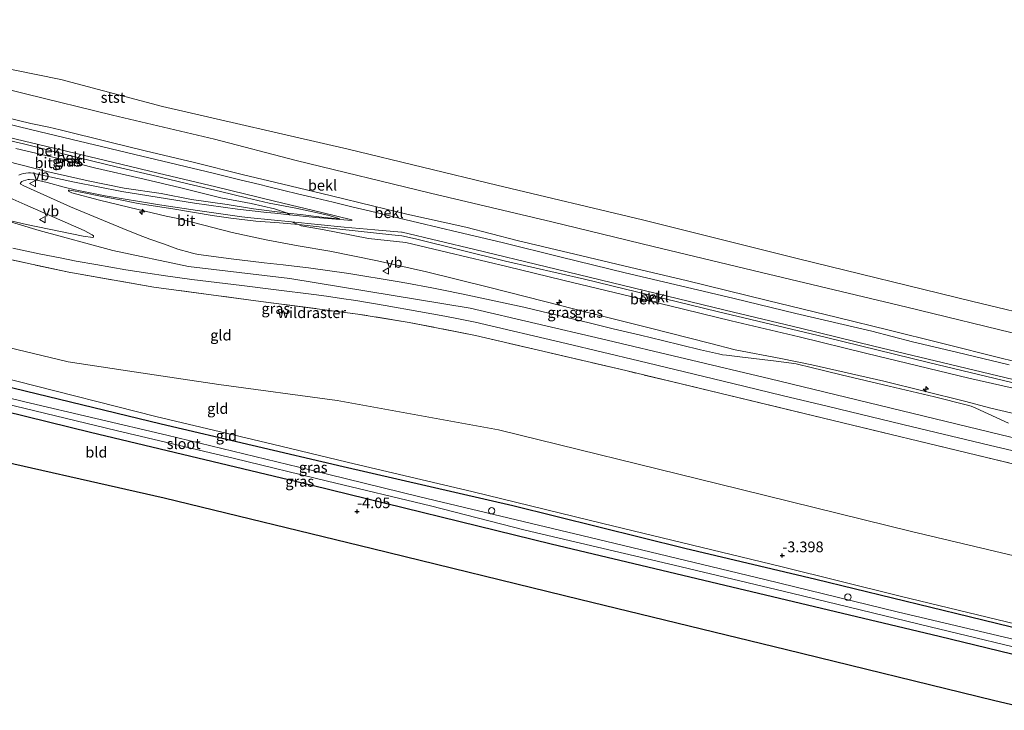
# Model space of a CAD drawing. Units: metres. Extents: x 171580 to 180010, y 510166 to 512501.
# Drawn here: x 177039 to 177270, y 511106 to 511268 of the extents above; entities that cross this region are included whole.
import ezdxf
from ezdxf.enums import TextEntityAlignment as Align

# ---------------------------------------------------------------- set-up
doc = ezdxf.new("R2010")
doc.units = ezdxf.units.M
doc.linetypes.add('IE-TERREINAFSCHEIDING', pattern=[10, 8, -2])
doc.layers.get('0').update_dxf_attribs({"lineweight": 25})
for name, color, linetype, lineweight in [('B-ME-AL-OVERIG-S-B1', 7, 'Continuous', 18), ('B-ME-GW-KRUINLIJN-L-B1', 93, 'Continuous', 18), ('B-ME-GW-TEENLIJN-L-B1', 93, 'Continuous', 18), ('B-ME-IE-GRASLAND-GV-B6', 93, 'Continuous', 18), ('B-ME-IE-GRONDWERKLIJN-GROND_INGERICHT-GV-B6', 253, 'Continuous', 18), ('B-ME-IE-TERREINAFSCHEIDING-RASTERHEKWERK-L-B1', 8, 'IE-TERREINAFSCHEIDING', 18), ('B-ME-OB-BEKLEDING-GV-B6', 253, 'Continuous', 18), ('B-ME-OB-WATERLIJN-L-B1', 133, 'OB-WATERLIJN', 18), ('B-ME-OG-WATER-GV-B6', 153, 'Continuous', 18), ('B-ME-VH-VERH_SOORT-BITUMEN-GV-B6', 8, 'IE-TERREINAFSCHEIDING-NATUURLIJK-HOUTWAL', 18), ('B-ME-VW-MEUBILAIR_WEGMEUBILAIR-VERKEERSBORD-S-B1', 8, 'Continuous', 18)]:
    doc.layers.add(name, color=color, linetype=linetype, lineweight=lineweight)
for name, color, linetype in [('B-ME-GW-HOOGTEPUNT-S-B1', 10, 'Continuous'), ('B-ME-GW-INSTEEKWATERGANG-L-B1', 10, 'Continuous'), ('B-ME-KG-KADASTRAAL-OPNAMEDTMGRENS-L-B1', 10, 'Continuous')]:
    doc.layers.add(name, color=color, linetype=linetype)
doc.styles.add('NLCS-ISO', font='NLCS-ISO.TTF')
doc.linetypes.add('IE-TERREINAFSCHEIDING-NATUURLIJK-HOUTWAL', pattern='A,7,-1.5,[67,NLCS.SHX,S=0.75,R=45,X=0,Y=0],-1.5,7,-1.5,[70,NLCS.SHX,S=0.75,R=0,X=0,Y=0],-1.5', length=20)
doc.linetypes.add('OB-WATERLIJN', pattern='A,10,[32,NLCS.SHX,S=2,R=0,X=0,Y=0],-12', length=22)

# ---------------------------------------------------------------- blocks, each defined once
blk = doc.blocks.new('hecto')
for p, q in [((0, 0.625), (-0.625, 0)), ((0, -0.625), (0, 0.625)), ((-0.625, 0), (0.625, 0)), ((0.625, 0), (0, -0.625))]:
    blk.add_line(p, q)
blk = doc.blocks.new('hoogtepunt')
for p, q in [((-0.5, 0), (0.5, 0)), ((0, 0.5), (0, -0.5))]:
    blk.add_line(p, q)
blk = doc.blocks.new('dtb')
blk.add_circle((0, 0), 0.75)
blk = doc.blocks.new('verkeersbord')
for p, q in [((0, 0.75), (-0.75, -0.625)), ((0.75, -0.625), (0, 0.75)), ((-0.75, -0.625), (0.75, -0.625))]:
    blk.add_line(p, q)

msp = doc.modelspace()

# ---------------------------------------------------------------- linework, layer by layer
at = {"layer": 'B-ME-GW-INSTEEKWATERGANG-L-B1'}
for points in [[(177281.833, 511122.707, -4.293), (177261.973, 511127.537, -4.293), (177226.013, 511136.324, -4.3), (177195.267, 511143.606, -4.16), (177154.972, 511153.599, -4.27), (177115.133, 511162.802, -4.263), (177072.428, 511172.764, -4.253), (177019.222, 511185.718, -4.149), (176981.966, 511195.049, -4.126), (176950.444, 511202.447, -4.129), (176938.319, 511205.09, -4.012), (176936.391, 511204.914, -4.079), (176934.935, 511204.699, -4.146), (176933.833, 511204.231, -4.166), (176933.038, 511203.761, -4.22), (176932.498, 511203.199, -4.226), (176931.75, 511202.032, -4.149), (176931.063, 511200.233, -4.026), (176930.026, 511197.657, -3.952), (176928.861, 511193.772, -3.956), (176927.348, 511188.493, -3.95)], [(176930.253, 511187.835, -3.954), (176931.897, 511194.051, -3.919), (176932.81, 511197.136, -3.956), (176933.396, 511199.094, -4.099), (176933.753, 511199.905, -4.123), (176934.071, 511200.244, -4.106), (176934.555, 511200.407, -4.116), (176935.465, 511200.336, -4.099), (176937.076, 511199.726, -3.965), (176939.157, 511199.078, -3.892), (176948.188, 511197.007, -4.086), (176970.664, 511191.614, -4.16), (177010.643, 511182.036, -4.153), (177055.894, 511170.906, -4.16), (177107.881, 511158.473, -4.173), (177163.927, 511144.731, -4.21), (177254.929, 511123.009, -4.243), (177280.402, 511116.849, -4.294)]]:
    msp.add_polyline3d(points, dxfattribs=at)
at = {"layer": 'B-ME-GW-KRUINLIJN-L-B1'}
for points in [[(176923.4947, 511258.4166, 4.693), (176930.69, 511256.6867, 4.693), (176948.4771, 511252.5415, 4.6831), (176948.85, 511252.464, 4.684), (176961.475, 511249.158, 4.7093), (176975.949, 511243.437, 4.537), (176991.13, 511237.657, 4.514), (176998.946, 511234.178, 4.425), (177008.037, 511230.301, 4.38), (177011.154, 511229.052, 4.534), (177022.991, 511224.553, 4.594), (177033.14, 511221.441, 4.729), (177043.854, 511218.26, 4.788), (177061.099, 511213.551, 4.838), (177078.903, 511209.779, 4.8335), (177102.659, 511206.974, 4.835), (177144.915, 511199.997, 4.8471), (177175.768, 511192.821, 4.8114), (177215.28, 511183.453, 4.812), (177269.178, 511170.375, 4.9301), (177292.122, 511164.816, 4.8192)], [(176989.539, 511251.113, 2.488), (176989.569, 511251.02, 2.499), (176992.525, 511249.844, 2.605), (176996.973, 511247.915, 2.844), (176999.426, 511246.819, 2.977), (177001.704, 511245.801, 3.1), (177016.356, 511240.108, 3.759), (177026.269, 511237.321, 4.041), (177036.15, 511234.541, 4.276), (177045.655, 511232.07, 4.426), (177055.297, 511229.894, 4.351), (177063.781, 511228.206, 4.115), (177072.431, 511226.943, 3.854), (177079.547, 511225.501, 3.638), (177087.931, 511224.351, 3.413), (177094.088, 511223.368, 3.128), (177099.698, 511222.614, 2.994), (177102.094, 511222.361, 2.936), (177105.165, 511221.983, 2.831), (177109.479, 511221.491, 2.648), (177113.146, 511221.097, 2.575), (177114.357, 511220.991, 2.555)], [(177283.4074, 511185.0226, 2.3113), (177270.1554, 511188.1438, 2.3329), (177255.1783, 511191.8586, 2.3005), (177243.2051, 511194.8865, 2.2789), (177231.1426, 511197.8204, 2.2681), (177214.707, 511201.8495, 2.2789), (177195.5917, 511206.4835, 2.2789), (177182.6187, 511209.5831, 2.2357), (177169.5037, 511212.6909, 2.2141), (177155.9361, 511215.9314, 2.1817), (177143.9499, 511219.0057, 2.1925), (177130.0705, 511222.1104, 2.2789), (177122.3191, 511223.9729, 2.2681), (177112.1122, 511226.4775, 2.2681), (177101.0338, 511229.0992, 2.2681), (177091.4288, 511231.4192, 2.3221), (177080.258, 511234.1977, 2.2465), (177068.6962, 511236.9223, 2.2573), (177060.383, 511239.0002, 2.2573), (177048.7466, 511241.8615, 2.2033), (177046.067, 511242.4803, 2.2033), (177041.9009, 511243.3632, 2.2033), (177032.4754, 511245.657, 2.2141)], [(177050.684, 511227.73, 2.478), (177050.729, 511227.48, 4.61), (177051.532, 511227.09, 4.633), (177058.008, 511225.399, 4.71), (177067.034, 511223.158, 4.784), (177073.62, 511221.648, 4.714), (177075.942, 511221.15, 4.72), (177080.027, 511220.111, 4.801), (177089.104, 511217.789, 4.821), (177097.121, 511216.089, 4.727), (177104.589, 511214.685, 4.647), (177111.99, 511213.435, 4.65), (177123.225, 511211.099, 4.657), (177134.716, 511208.533, 4.663), (177149.269, 511204.956, 4.617), (177162.431, 511201.595, 4.781), (177172.536, 511198.97, 4.781), (177187.213, 511195.33, 4.794), (177201.092, 511191.805, 4.744), (177207.119, 511190.252, 4.717), (177217.804, 511188.214, 4.73), (177225.087, 511186.75, 4.697), (177242.008, 511182.871, 4.64), (177260.875, 511178.202, 4.684), (177267.05, 511176.546, 4.623), (177275.446, 511174.552, 4.7)], [(176926.702, 511188.639, -3.651), (176928.211, 511194.319, -3.651), (176929.964, 511200.471, -3.524), (176930.613, 511202.999, -3.564), (176931.12, 511204.462, -3.664), (176931.665, 511205.195, -3.664), (176932.519, 511205.925, -3.567), (176933.676, 511206.484, -3.551), (176934.949, 511206.947, -3.501), (176935.741, 511207.108, -3.517), (176941.607, 511205.901, -3.564), (176949.614, 511204.305, -3.444), (176969.384, 511199.979, -3.404), (176991.338, 511194.705, -3.363), (177014.728, 511188.656, -3.377), (177038.631, 511182.901, -3.357), (177071.242, 511174.567, -3.497), (177098.591, 511168.125, -3.567), (177116.104, 511163.835, -3.618), (177145.605, 511156.9, -3.648), (177176.097, 511149.497, -3.618), (177217.806, 511139.386, -3.671), (177245.83, 511132.446, -3.721), (177282.069, 511123.671, -3.767)]]:
    msp.add_polyline3d(points, dxfattribs=at)
at = {"layer": 'B-ME-GW-TEENLIJN-L-B1'}
for points in [[(176972.0825, 511267.7462, -0.0342), (176996.314, 511261.293, 0.0628), (177019.705, 511255.552, 0.1718), (177040.652, 511250.373, 0.1261), (177061.0502, 511245.2966, 0.1188), (177084.937, 511239.67, -0.0244), (177104.0971, 511234.6984, 0.022), (177135.5991, 511227.0229, -0.0469), (177164.1105, 511220.3028, -0.0064), (177187.8415, 511214.4945, 0.041), (177214.9194, 511208.0031, -0.0353), (177247.36, 511200.2746, -0.1742), (177274.987, 511193.5354, -0.0814), (177297.8793, 511188.3785, 0.0844)], [(177114.357, 511220.991, 2.555), (177111.8976, 511221.7792, 2.3972), (177108.407, 511222.578, 2.489), (177104.032, 511223.478, 2.4458), (177097.818, 511224.663, 2.473), (177092.487, 511225.885, 2.499), (177086.358, 511227.441, 2.498), (177078.699, 511229.21, 2.469), (177069.915, 511231.31, 2.516), (177061.93, 511233.227, 2.494), (177053.22, 511235.275, 2.484), (177040.145, 511238.565, 2.486), (177031.357, 511240.648, 2.491), (177024.208, 511242.321, 2.471), (177016.733, 511244.069, 2.491), (177012.81, 511244.917, 2.489), (177008.081, 511246.07, 2.481), (177001.72, 511247.735, 2.494), (176993.602, 511249.973, 2.503), (176989.696, 511251.195, 2.494), (176989.603, 511251.165, 2.496), (176989.539, 511251.113, 2.488)], [(177295.046, 511176.786, 2.409), (177275.581, 511181.728, 2.409), (177252.804, 511187.156, 2.409), (177228.221, 511193.238, 2.409), (177202.861, 511199.224, 2.546), (177171.79, 511206.793, 2.543), (177153.214, 511211.087, 2.483), (177132.097, 511216.271, 2.529), (177128.935, 511216.996, 2.523), (177126.553, 511217.234, 2.546), (177114.339, 511218.593, 2.63), (177106.711, 511219.449, 2.851), (177104.632, 511219.651, 2.936), (177100.232, 511220.077, 3.005), (177094.651, 511220.43, 3.259), (177088.778, 511221.158, 3.493), (177084.432, 511221.812, 3.607), (177075.666, 511223.238, 3.864), (177067.062, 511224.627, 4.112), (177062.859, 511225.454, 4.242), (177058.225, 511226.345, 4.376), (177054.42, 511227.114, 4.506), (177051.032, 511227.753, 4.603), (177050.684, 511227.73, 2.478)], [(176921.88, 511189.731, -3.324), (176924.824, 511203.105, -3.189), (176926.789, 511210.479, -3.042), (176927.923, 511213.033, -2.868), (176928.919, 511214.383, -2.908), (176929.706, 511214.82, -2.908), (176930.608, 511215.162, -2.902), (176931.922, 511215.204, -2.942), (176937.276, 511214.113, -3.176), (176969.316, 511207.179, -2.949), (177020.91, 511194.527, -2.902), (177050.649, 511187.434, -3.015), (177066.096, 511185.059, -2.915), (177086.016, 511182.139, -2.855), (177113.775, 511178.383, -2.855), (177151.576, 511171.432, -2.735), (177203.105, 511158.795, -2.728), (177248.504, 511147.563, -2.922), (177285.758, 511138.771, -2.971)]]:
    msp.add_polyline3d(points, dxfattribs=at)
at = {"layer": 'B-ME-IE-GRASLAND-GV-B6'}
for points in [[(177038.366, 511237.497, 2.867), (177046.741, 511235.559, 2.929), (177056.804, 511232.978, 2.907), (177068.452, 511230.331, 2.859), (177077.1, 511228.297, 2.871), (177086.441, 511225.932, 2.872), (177093.567, 511224.608, 2.79), (177099.048, 511223.368, 2.862), (177102.094, 511222.361, 2.936)], [(177102.094, 511222.361, 2.936), (177099.698, 511222.614, 2.994), (177094.088, 511223.368, 3.128), (177087.931, 511224.351, 3.413), (177079.547, 511225.501, 3.638), (177072.431, 511226.943, 3.854), (177063.781, 511228.206, 4.115), (177055.297, 511229.894, 4.351), (177045.655, 511232.07, 4.426), (177036.15, 511234.541, 4.276)], [(177036.15, 511234.541, 4.276), (177045.655, 511232.07, 4.426), (177055.297, 511229.894, 4.351), (177063.781, 511228.206, 4.115), (177072.431, 511226.943, 3.854), (177079.547, 511225.501, 3.638), (177087.931, 511224.351, 3.413), (177094.088, 511223.368, 3.128), (177099.698, 511222.614, 2.994), (177102.094, 511222.361, 2.936), (177102.5284, 511221.961, 2.8847), (177099.1321, 511222.3032, 2.9763), (177097.216, 511222.4743, 3.0951), (177090.3684, 511223.2598, 3.3111), (177080.2987, 511224.6469, 3.5919), (177063.2204, 511227.4235, 4.1751), (177052.1403, 511229.6118, 4.4559), (177042.3141, 511231.6969, 4.5099), (177041.84, 511231.77, 4.5099), (177041.2958, 511231.787, 4.5099), (177040.6708, 511231.7525, 4.5099), (177040.1899, 511231.6633, 4.5099), (177039.5837, 511231.4783, 4.5099), (177039.0941, 511231.2632, 4.5099)], [(177271.185, 511173.0418, 4.8175), (177263.5733, 511176.551, 4.7527), (177262.467, 511177.031, 4.7527), (177261.5885, 511177.2835, 4.7311), (177253.8776, 511179.1693, 4.7311), (177243.2075, 511181.7099, 4.7311), (177231.9755, 511184.3697, 4.7311), (177224.5883, 511186.1801, 4.7419), (177222.0296, 511186.7902, 4.7419), (177221.4296, 511186.9145, 4.7419), (177220.3415, 511187.0815, 4.7527), (177216.7546, 511187.548, 4.7743), (177208.1624, 511188.5658, 4.7959), (177205.103, 511188.9636, 4.7743), (177204.1213, 511189.1001, 4.7635), (177203.2164, 511189.2673, 4.7635), (177202.4579, 511189.4377, 4.7635), (177198.986, 511190.2669, 4.7635), (177190.0658, 511192.4226, 4.7743), (177184.9256, 511193.6728, 4.7743), (177178.5138, 511195.1841, 4.7743), (177172.8634, 511196.5669, 4.7851), (177167.5808, 511197.835, 4.7851), (177157.5108, 511200.2274, 4.7851), (177153.1349, 511201.2081, 4.7959), (177143.3128, 511203.3008, 4.7419), (177138.2881, 511204.3641, 4.8067), (177135.9269, 511204.8181, 4.8067), (177130.1158, 511205.9037, 4.7959), (177127.8472, 511206.2951, 4.8067), (177116.4478, 511208.1442, 4.8283), (177107.0168, 511209.4595, 4.8715), (177104.9494, 511209.7215, 4.8715), (177101.064, 511210.1756, 4.8931), (177096.6471, 511210.6997, 4.8715), (177088.2147, 511211.6749, 4.8391), (177083.0474, 511212.356, 4.8283), (177081.1976, 511212.6509, 4.8499), (177080.0623, 511212.8703, 4.8499), (177079.2474, 511213.0604, 4.8499), (177076.3848, 511213.9106, 4.8499), (177073.2264, 511215.0109, 4.8607), (177069.7891, 511216.242, 4.8823), (177067.1685, 511217.2518, 4.8931), (177063.4926, 511218.7361, 4.8931), (177051.1756, 511223.8337, 4.7095), (177040.2224, 511228.735, 4.5799), (177039.378, 511229.1742, 4.5367), (177039.5981, 511229.6301, 4.5691), (177039.7781, 511229.7758, 4.5259), (177040.1707, 511229.949, 4.5367), (177040.6898, 511230.103, 4.5151), (177041.2173, 511230.2, 4.5151), (177041.5503, 511230.2236, 4.5151), (177042.5699, 511230.1127, 4.5259), (177043.7069, 511229.9561, 4.5151), (177045.7001, 511229.5229, 4.4935), (177049.7077, 511228.4643, 4.4719), (177052.302, 511227.8266, 4.4597), (177059.2991, 511226.4227, 4.2005), (177071.5914, 511224.3429, 3.8225), (177072.6056, 511224.1873, 3.7793), (177080.9429, 511222.9609, 3.5525), (177091.3841, 511221.4749, 3.2501), (177093.465, 511221.2505, 3.2501), (177103.0571, 511220.3223, 2.8721), (177104.632, 511219.651, 2.936)], [(177036.22, 511226.217, 4.553), (177040.452, 511224.32, 4.63), (177054.405, 511218.273, 4.79), (177056.292, 511217.222, 4.894), (177056.548, 511216.992, 4.901), (177056.616, 511216.839, 4.901), (177056.546, 511216.684, 4.898), (177056.4, 511216.648, 4.884), (177054.171, 511216.954, 4.867), (177040.852, 511219.63, 4.8), (177033.14, 511221.441, 4.729)], [(177104.632, 511219.651, 2.936), (177100.232, 511220.077, 3.005), (177094.651, 511220.43, 3.259), (177088.778, 511221.158, 3.493), (177084.432, 511221.812, 3.607), (177075.666, 511223.238, 3.864), (177067.062, 511224.627, 4.112), (177062.859, 511225.454, 4.242), (177058.225, 511226.345, 4.376), (177054.42, 511227.114, 4.506), (177051.032, 511227.753, 4.603), (177050.684, 511227.73, 2.478), (177050.729, 511227.48, 4.61), (177051.532, 511227.09, 4.633), (177058.008, 511225.399, 4.71), (177067.034, 511223.158, 4.784), (177073.62, 511221.648, 4.714), (177075.942, 511221.15, 4.72), (177080.027, 511220.111, 4.801), (177089.104, 511217.789, 4.821), (177097.121, 511216.089, 4.727), (177104.589, 511214.685, 4.647), (177111.99, 511213.435, 4.65), (177123.225, 511211.099, 4.657), (177134.716, 511208.533, 4.663), (177149.269, 511204.956, 4.617), (177162.431, 511201.595, 4.781), (177172.536, 511198.97, 4.781), (177187.213, 511195.33, 4.794), (177201.092, 511191.805, 4.744), (177207.119, 511190.252, 4.717), (177217.804, 511188.214, 4.73), (177225.087, 511186.75, 4.697), (177242.008, 511182.871, 4.64), (177260.875, 511178.202, 4.684), (177267.05, 511176.546, 4.623), (177275.446, 511174.552, 4.7)], [(177275.446, 511174.552, 4.7), (177267.05, 511176.546, 4.623), (177260.875, 511178.202, 4.684), (177242.008, 511182.871, 4.64), (177225.087, 511186.75, 4.697), (177217.804, 511188.214, 4.73), (177207.119, 511190.252, 4.717), (177201.092, 511191.805, 4.744), (177187.213, 511195.33, 4.794), (177172.536, 511198.97, 4.781), (177162.431, 511201.595, 4.781), (177149.269, 511204.956, 4.617), (177134.716, 511208.533, 4.663), (177123.225, 511211.099, 4.657), (177111.99, 511213.435, 4.65), (177104.589, 511214.685, 4.647), (177097.121, 511216.089, 4.727), (177089.104, 511217.789, 4.821), (177080.027, 511220.111, 4.801), (177075.942, 511221.15, 4.72), (177073.62, 511221.648, 4.714), (177067.034, 511223.158, 4.784), (177058.008, 511225.399, 4.71), (177051.532, 511227.09, 4.633), (177050.729, 511227.48, 4.61), (177050.684, 511227.73, 2.478), (177051.032, 511227.753, 4.603), (177054.42, 511227.114, 4.506), (177058.225, 511226.345, 4.376), (177062.859, 511225.454, 4.242), (177067.062, 511224.627, 4.112), (177075.666, 511223.238, 3.864), (177084.432, 511221.812, 3.607), (177088.778, 511221.158, 3.493), (177094.651, 511220.43, 3.259), (177100.232, 511220.077, 3.005), (177104.632, 511219.651, 2.936)], [(177104.632, 511219.651, 2.936), (177105.29, 511219.358, 2.936), (177110.265, 511218.458, 2.979), (177121.085, 511216.406, 2.961), (177129.887, 511215.435, 2.916), (177139.707, 511213.063, 2.874), (177153.508, 511209.796, 2.864), (177166.678, 511206.622, 2.909), (177179.038, 511203.651, 2.912), (177191.74, 511200.533, 2.906), (177206.15, 511197.075, 2.887), (177222.115, 511193.295, 2.896), (177237.974, 511189.35, 2.862), (177261.881, 511183.611, 2.832), (177280.974, 511179.251, 2.722)], [(177290.713, 511159.051, 4.531), (177232.392, 511173.082, 4.49), (177181.4371, 511185.3632, 4.564), (177146.225, 511193.592, 4.577), (177130.6172, 511196.6679, 4.591), (177118.62, 511198.617, 4.611), (177094.637, 511201.782, 4.55), (177070.72, 511204.932, 4.611), (177050.804, 511208.469, 4.53), (177031.052, 511212.723, 4.276)], [(177037.6761, 511214.1404, 4.5434), (177044.2546, 511212.7331, 4.6406), (177048.747, 511211.8169, 4.6514), (177052.5126, 511211.0677, 4.673), (177057.1293, 511210.2686, 4.6946), (177064.1627, 511209.05, 4.6946), (177069.3362, 511208.2153, 4.6838), (177073.4399, 511207.5957, 4.673), (177079.6695, 511206.7858, 4.673), (177091.4122, 511205.3336, 4.673), (177099.4572, 511204.3624, 4.6946), (177108.2617, 511203.2051, 4.7054), (177111.2156, 511202.8222, 4.7162), (177114.7852, 511202.2919, 4.7594), (177118.091, 511201.7986, 4.727), (177125.0048, 511200.6568, 4.727), (177132.9017, 511199.2635, 4.7378), (177138.9945, 511198.1053, 4.7378), (177141.8344, 511197.6111, 4.7378), (177146.0923, 511196.7046, 4.7378), (177167.4717, 511191.6897, 4.7162), (177184.4863, 511187.6328, 4.7162), (177195.1926, 511185.0607, 4.7054), (177206.5321, 511182.3132, 4.7054), (177218.1102, 511179.5156, 4.7054), (177229.0014, 511176.9168, 4.7054), (177248.6676, 511172.1763, 4.727), (177266.7153, 511167.8987, 4.727), (177281.6311, 511164.3431, 4.727)], [(176935.536, 511201.763, -5.405), (176936.113, 511201.734, -5.405), (176955.753, 511196.991, -5.405), (176969.912, 511193.641, -5.405), (176995.978, 511187.288, -5.405), (177019.489, 511181.623, -5.405), (177035.666, 511177.64, -5.405), (177061.909, 511171.314, -5.405), (177089.666, 511164.71, -5.405), (177111.451, 511159.441, -5.405), (177135.672, 511153.579, -5.405), (177157.813, 511147.919, -5.405), (177192.816, 511139.688, -5.405), (177220.298, 511133.079, -5.405), (177252.883, 511125.231, -5.405), (177280.792, 511118.447, -5.405)], [(177019.222, 511185.718, -4.149), (177072.428, 511172.764, -4.253), (177115.133, 511162.802, -4.263), (177154.972, 511153.599, -4.27), (177195.267, 511143.606, -4.16), (177226.013, 511136.324, -4.3), (177261.973, 511127.537, -4.293), (177281.833, 511122.707, -4.293)], [(177280.402, 511116.849, -4.294), (177254.929, 511123.009, -4.243), (177163.927, 511144.731, -4.21), (177107.881, 511158.473, -4.173), (177055.894, 511170.906, -4.16), (177010.643, 511182.036, -4.153)], [(177281.216, 511120.183, -5.405), (177245.139, 511128.722, -5.405), (177214.076, 511136.324, -5.405), (177174.716, 511145.76, -5.405), (177133.172, 511155.696, -5.405), (177107.318, 511162.07, -5.405), (177073.769, 511170.208, -5.405), (177040.461, 511178.05, -5.405), (177016.254, 511183.978, -5.405)]]:
    msp.add_polyline3d(points, dxfattribs=at)
at = {"layer": 'B-ME-IE-GRONDWERKLIJN-GROND_INGERICHT-GV-B6'}
for points in [[(177285.758, 511138.771, -2.971), (177248.504, 511147.563, -2.922), (177203.105, 511158.795, -2.728), (177151.576, 511171.432, -2.735), (177113.775, 511178.383, -2.855), (177086.016, 511182.139, -2.855), (177066.096, 511185.059, -2.915), (177050.649, 511187.434, -3.015), (177020.91, 511194.527, -2.902), (176969.316, 511207.179, -2.949), (176937.276, 511214.113, -3.176), (176939, 511221.336, -0.581), (176940.59, 511227.972, 1.955), (176942.146, 511233.861, 3.427)], [(176942.146, 511233.861, 3.427), (177003.856, 511219.232, 4.089), (177031.052, 511212.723, 4.276), (177050.804, 511208.469, 4.53), (177070.72, 511204.932, 4.611), (177094.637, 511201.782, 4.55), (177118.62, 511198.617, 4.611), (177130.6172, 511196.6679, 4.591), (177146.225, 511193.592, 4.577), (177181.4371, 511185.3632, 4.564), (177232.392, 511173.082, 4.49), (177290.713, 511159.051, 4.531)], [(177020.91, 511194.527, -2.902), (177050.649, 511187.434, -3.015), (177066.096, 511185.059, -2.915), (177086.016, 511182.139, -2.855), (177113.775, 511178.383, -2.855), (177151.576, 511171.432, -2.735), (177203.105, 511158.795, -2.728), (177248.504, 511147.563, -2.922), (177285.758, 511138.771, -2.971)], [(177281.833, 511122.707, -4.293), (177261.973, 511127.537, -4.293), (177226.013, 511136.324, -4.3), (177195.267, 511143.606, -4.16), (177154.972, 511153.599, -4.27), (177115.133, 511162.802, -4.263), (177072.428, 511172.764, -4.253), (177019.222, 511185.718, -4.149)], [(177010.643, 511182.036, -4.153), (177055.894, 511170.906, -4.16), (177107.881, 511158.473, -4.173), (177163.927, 511144.731, -4.21), (177254.929, 511123.009, -4.243), (177280.402, 511116.849, -4.294)], [(177282.069, 511123.671, -3.767), (177245.83, 511132.446, -3.721), (177217.806, 511139.386, -3.671), (177176.097, 511149.497, -3.618), (177145.605, 511156.9, -3.648), (177116.104, 511163.835, -3.618), (177098.591, 511168.125, -3.567), (177071.242, 511174.567, -3.497), (177038.631, 511182.901, -3.357)], [(177038.631, 511182.901, -3.357), (177071.242, 511174.567, -3.497), (177098.591, 511168.125, -3.567), (177116.104, 511163.835, -3.618), (177145.605, 511156.9, -3.648), (177176.097, 511149.497, -3.618), (177217.806, 511139.386, -3.671), (177245.83, 511132.446, -3.721), (177282.069, 511123.671, -3.767)], [(177277.656, 511105.613, -4.264), (177267.741, 511108.031, -4.198), (177219.162, 511119.875, -4.197), (177170.583, 511131.72, -4.196), (177122.004, 511143.564, -4.195), (177073.156, 511155.474, -4.05), (177024.659, 511166.456, -4.194)]]:
    msp.add_polyline3d(points, dxfattribs=at)
at = {"layer": 'B-ME-IE-TERREINAFSCHEIDING-RASTERHEKWERK-L-B1'}
msp.add_polyline3d([(177290.713, 511159.051, 4.531), (177232.392, 511173.082, 4.49), (177181.4371, 511185.3632, 4.564), (177146.225, 511193.592, 4.577), (177130.6172, 511196.6679, 4.591), (177118.62, 511198.617, 4.611), (177094.637, 511201.782, 4.55), (177070.72, 511204.932, 4.611), (177050.804, 511208.469, 4.53), (177031.052, 511212.723, 4.276), (177003.856, 511219.232, 4.089), (176942.146, 511233.861, 3.427)], dxfattribs=at)
at = {"layer": 'B-ME-KG-KADASTRAAL-OPNAMEDTMGRENS-L-B1'}
msp.add_polyline3d([(176907.273, 511193.039, 2.72), (176908.261, 511192.815, 2.462), (176913.871, 511191.545, -0.146), (176916.424, 511190.966, -0.647), (176921.88, 511189.731, -3.324), (176926.702, 511188.639, -3.651), (176927.348, 511188.493, -3.95), (176928.527, 511188.226, -5.081), (176929.133, 511188.088, -5.081), (176930.253, 511187.835, -3.954), (176975.893, 511177.5, -4.195), (177024.659, 511166.456, -4.194), (177073.156, 511155.474, -4.05), (177122.004, 511143.564, -4.195), (177170.583, 511131.72, -4.196), (177219.162, 511119.875, -4.197), (177267.741, 511108.031, -4.198), (177277.656, 511105.613, -4.264)], dxfattribs=at)
at = {"layer": 'B-ME-OB-BEKLEDING-GV-B6'}
for points in [[(177274.987, 511193.5354, -0.0814), (177247.36, 511200.2746, -0.1742), (177214.9194, 511208.0031, -0.0353), (177187.8415, 511214.4945, 0.041), (177164.1105, 511220.3028, -0.0064), (177135.5991, 511227.0229, -0.0469), (177104.0971, 511234.6984, 0.022), (177084.937, 511239.67, -0.0244), (177061.0502, 511245.2966, 0.1188), (177040.652, 511250.373, 0.1261), (177019.705, 511255.552, 0.1718), (176996.314, 511261.293, 0.0628), (176972.0825, 511267.7462, -0.0342)], [(177026.458, 511258.225, -0.3997), (177048.901, 511253.731, -0.3997), (177072.735, 511247.375, -0.3997), (177116.309, 511237.316, -0.3997), (177151.162, 511228.879, -0.3997), (177185.36, 511220.73, -0.3997), (177221.678, 511211.648, -0.3997), (177262.565, 511201.691, -0.3997), (177298.976, 511192.869, -0.3997)], [(177019.705, 511255.552, 0.1718), (177040.652, 511250.373, 0.1261), (177061.0502, 511245.2966, 0.1188), (177084.937, 511239.67, -0.0244), (177104.0971, 511234.6984, 0.022), (177135.5991, 511227.0229, -0.0469), (177164.1105, 511220.3028, -0.0064), (177187.8415, 511214.4945, 0.041), (177214.9194, 511208.0031, -0.0353), (177247.36, 511200.2746, -0.1742), (177274.987, 511193.5354, -0.0814)], [(177271.3705, 511186.7524, 2.4175), (177258.9872, 511189.7057, 2.3851), (177248.7017, 511192.1537, 2.3851), (177239.1554, 511194.5998, 2.3851), (177221.3218, 511198.7945, 2.3851), (177206.8657, 511202.2747, 2.3527), (177195.6418, 511204.9184, 2.3527), (177181.2775, 511208.3518, 2.3311), (177166.2831, 511211.9972, 2.3311), (177152.42, 511215.4681, 2.3311), (177142.1024, 511217.8305, 2.3311), (177132.8863, 511220.0773, 2.3635), (177126.6716, 511221.559, 2.3635), (177122.9235, 511222.4558, 2.3635), (177117.2009, 511223.8187, 2.3635), (177112.818, 511224.9194, 2.3635), (177108.8284, 511225.8283, 2.3635), (177104.7158, 511226.7824, 2.3635), (177100.9184, 511227.7182, 2.3635), (177097.3747, 511228.6165, 2.3635), (177095.634, 511229.0229, 2.3635), (177090.9307, 511230.1416, 2.3635), (177084.6264, 511231.7161, 2.3635), (177067.8854, 511235.6674, 2.4067), (177042.1227, 511241.8994, 2.4067), (177017.4269, 511247.8795, 2.3419)], [(177018.0424, 511244.6119, 2.4255), (177040.3799, 511239.217, 2.4147), (177059.0929, 511234.7523, 2.4147), (177071.7606, 511231.706, 2.4039), (177085.2767, 511228.4778, 2.4039), (177099.0597, 511225.1604, 2.4363), (177110.1241, 511222.5014, 2.4147), (177117.1869, 511220.7775, 2.4147), (177117.1541, 511220.6158, 2.429), (177108.7451, 511221.3347, 2.7171), (177102.5284, 511221.961, 2.8847), (177102.094, 511222.361, 2.936), (177105.165, 511221.983, 2.831), (177109.479, 511221.491, 2.648), (177113.146, 511221.097, 2.575), (177114.357, 511220.991, 2.555), (177111.8976, 511221.7792, 2.3972), (177108.407, 511222.578, 2.489), (177104.032, 511223.478, 2.4458), (177097.818, 511224.663, 2.473), (177092.487, 511225.885, 2.499), (177086.358, 511227.441, 2.498), (177078.699, 511229.21, 2.469), (177069.915, 511231.31, 2.516), (177061.93, 511233.227, 2.494), (177053.22, 511235.275, 2.484), (177040.145, 511238.565, 2.486), (177031.357, 511240.648, 2.491)], [(177032.4754, 511245.657, 2.2141), (177041.9009, 511243.3632, 2.2033), (177046.067, 511242.4803, 2.2033), (177048.7466, 511241.8615, 2.2033), (177060.383, 511239.0002, 2.2573), (177068.6962, 511236.9223, 2.2573), (177080.258, 511234.1977, 2.2465), (177091.4288, 511231.4192, 2.3221), (177101.0338, 511229.0992, 2.2681), (177112.1122, 511226.4775, 2.2681), (177122.3191, 511223.9729, 2.2681), (177130.0705, 511222.1104, 2.2789), (177143.9499, 511219.0057, 2.1925), (177155.9361, 511215.9314, 2.1817), (177169.5037, 511212.6909, 2.2141), (177182.6187, 511209.5831, 2.2357), (177195.5917, 511206.4835, 2.2789), (177214.707, 511201.8495, 2.2789), (177231.1426, 511197.8204, 2.2681), (177243.2051, 511194.8865, 2.2789), (177255.1783, 511191.8586, 2.3005), (177270.1554, 511188.1438, 2.3329), (177283.4074, 511185.0226, 2.3113)], [(177283.4074, 511185.0226, 2.3113), (177270.1554, 511188.1438, 2.3329), (177255.1783, 511191.8586, 2.3005), (177243.2051, 511194.8865, 2.2789), (177231.1426, 511197.8204, 2.2681), (177214.707, 511201.8495, 2.2789), (177195.5917, 511206.4835, 2.2789), (177182.6187, 511209.5831, 2.2357), (177169.5037, 511212.6909, 2.2141), (177155.9361, 511215.9314, 2.1817), (177143.9499, 511219.0057, 2.1925), (177130.0705, 511222.1104, 2.2789), (177122.3191, 511223.9729, 2.2681), (177112.1122, 511226.4775, 2.2681), (177101.0338, 511229.0992, 2.2681), (177091.4288, 511231.4192, 2.3221), (177080.258, 511234.1977, 2.2465), (177068.6962, 511236.9223, 2.2573), (177060.383, 511239.0002, 2.2573), (177048.7466, 511241.8615, 2.2033), (177046.067, 511242.4803, 2.2033), (177041.9009, 511243.3632, 2.2033), (177032.4754, 511245.657, 2.2141)], [(177031.357, 511240.648, 2.491), (177040.145, 511238.565, 2.486), (177053.22, 511235.275, 2.484), (177061.93, 511233.227, 2.494), (177069.915, 511231.31, 2.516), (177078.699, 511229.21, 2.469), (177086.358, 511227.441, 2.498), (177092.487, 511225.885, 2.499), (177097.818, 511224.663, 2.473), (177104.032, 511223.478, 2.4458), (177108.407, 511222.578, 2.489), (177111.8976, 511221.7792, 2.3972), (177114.357, 511220.991, 2.555), (177113.146, 511221.097, 2.575), (177109.479, 511221.491, 2.648), (177105.165, 511221.983, 2.831), (177102.094, 511222.361, 2.936)], [(177102.094, 511222.361, 2.936), (177099.048, 511223.368, 2.862), (177093.567, 511224.608, 2.79), (177086.441, 511225.932, 2.872), (177077.1, 511228.297, 2.871), (177068.452, 511230.331, 2.859), (177056.804, 511232.978, 2.907), (177046.741, 511235.559, 2.929), (177038.366, 511237.497, 2.867)], [(177275.581, 511181.728, 2.409), (177252.804, 511187.156, 2.409), (177228.221, 511193.238, 2.409), (177202.861, 511199.224, 2.546), (177171.79, 511206.793, 2.543), (177153.214, 511211.087, 2.483), (177132.097, 511216.271, 2.529), (177128.935, 511216.996, 2.523), (177126.553, 511217.234, 2.546), (177114.339, 511218.593, 2.63), (177106.711, 511219.449, 2.851), (177104.632, 511219.651, 2.936), (177103.0571, 511220.3223, 2.8721), (177115.3492, 511219.054, 2.5049), (177122.5382, 511218.3994, 2.4293), (177128.8188, 511217.8642, 2.4293), (177128.9864, 511217.8635, 2.4293), (177146.0006, 511213.7867, 2.3861), (177162.8342, 511209.7634, 2.3861), (177190.9373, 511202.9248, 2.4509), (177204.783, 511199.5839, 2.4185), (177222.451, 511195.3488, 2.4077), (177239.6148, 511191.1336, 2.4077), (177254.0581, 511187.694, 2.4077), (177268.7288, 511184.1199, 2.3969), (177284.7737, 511180.337, 2.3969)], [(177280.974, 511179.251, 2.722), (177261.881, 511183.611, 2.832), (177237.974, 511189.35, 2.862), (177222.115, 511193.295, 2.896), (177206.15, 511197.075, 2.887), (177191.74, 511200.533, 2.906), (177179.038, 511203.651, 2.912), (177166.678, 511206.622, 2.909), (177153.508, 511209.796, 2.864), (177139.707, 511213.063, 2.874), (177129.887, 511215.435, 2.916), (177121.085, 511216.406, 2.961), (177110.265, 511218.458, 2.979), (177105.29, 511219.358, 2.936), (177104.632, 511219.651, 2.936), (177106.711, 511219.449, 2.851), (177114.339, 511218.593, 2.63), (177126.553, 511217.234, 2.546), (177128.935, 511216.996, 2.523), (177132.097, 511216.271, 2.529), (177153.214, 511211.087, 2.483), (177171.79, 511206.793, 2.543), (177202.861, 511199.224, 2.546), (177228.221, 511193.238, 2.409), (177252.804, 511187.156, 2.409), (177275.581, 511181.728, 2.409)]]:
    msp.add_polyline3d(points, dxfattribs=at)
at = {"layer": 'B-ME-OB-WATERLIJN-L-B1'}
msp.add_polyline3d([(177026.458, 511258.225, -0.3997), (177048.901, 511253.731, -0.3997), (177072.735, 511247.375, -0.3997), (177116.309, 511237.316, -0.3997), (177151.162, 511228.879, -0.3997), (177185.36, 511220.73, -0.3997), (177221.678, 511211.648, -0.3997), (177262.565, 511201.691, -0.3997), (177298.976, 511192.869, -0.3997)], dxfattribs=at)
at = {"layer": 'B-ME-OG-WATER-GV-B6'}
for points in [[(177298.976, 511192.869, -0.3997), (177262.565, 511201.691, -0.3997), (177221.678, 511211.648, -0.3997), (177185.36, 511220.73, -0.3997), (177151.162, 511228.879, -0.3997), (177116.309, 511237.316, -0.3997), (177072.735, 511247.375, -0.3997), (177048.901, 511253.731, -0.3997), (177026.458, 511258.225, -0.3997)], [(177016.254, 511183.978, -5.405), (177040.461, 511178.05, -5.405), (177073.769, 511170.208, -5.405), (177107.318, 511162.07, -5.405), (177133.172, 511155.696, -5.405), (177174.716, 511145.76, -5.405), (177214.076, 511136.324, -5.405), (177245.139, 511128.722, -5.405), (177281.216, 511120.183, -5.405)], [(177280.792, 511118.447, -5.405), (177252.883, 511125.231, -5.405), (177220.298, 511133.079, -5.405), (177192.816, 511139.688, -5.405), (177157.813, 511147.919, -5.405), (177135.672, 511153.579, -5.405), (177111.451, 511159.441, -5.405), (177089.666, 511164.71, -5.405), (177061.909, 511171.314, -5.405), (177035.666, 511177.64, -5.405)]]:
    msp.add_polyline3d(points, dxfattribs=at)
at = {"layer": 'B-ME-VH-VERH_SOORT-BITUMEN-GV-B6'}
for points in [[(177017.4269, 511247.8795, 2.3419), (177042.1227, 511241.8994, 2.4067), (177067.8854, 511235.6674, 2.4067), (177084.6264, 511231.7161, 2.3635), (177090.9307, 511230.1416, 2.3635), (177095.634, 511229.0229, 2.3635), (177097.3747, 511228.6165, 2.3635), (177100.9184, 511227.7182, 2.3635), (177104.7158, 511226.7824, 2.3635), (177108.8284, 511225.8283, 2.3635), (177112.818, 511224.9194, 2.3635), (177117.2009, 511223.8187, 2.3635), (177122.9235, 511222.4558, 2.3635), (177126.6716, 511221.559, 2.3635), (177132.8863, 511220.0773, 2.3635), (177142.1024, 511217.8305, 2.3311), (177152.42, 511215.4681, 2.3311), (177166.2831, 511211.9972, 2.3311), (177181.2775, 511208.3518, 2.3311), (177195.6418, 511204.9184, 2.3527), (177206.8657, 511202.2747, 2.3527), (177221.3218, 511198.7945, 2.3851), (177239.1554, 511194.5998, 2.3851), (177248.7017, 511192.1537, 2.3851), (177258.9872, 511189.7057, 2.3851), (177271.3705, 511186.7524, 2.4175)], [(177039.0941, 511231.2632, 4.5099), (177039.5837, 511231.4783, 4.5099), (177040.1899, 511231.6633, 4.5099), (177040.6708, 511231.7525, 4.5099), (177041.2958, 511231.787, 4.5099), (177041.84, 511231.77, 4.5099), (177042.3141, 511231.6969, 4.5099), (177052.1403, 511229.6118, 4.4559), (177063.2204, 511227.4235, 4.1751), (177080.2987, 511224.6469, 3.5919), (177090.3684, 511223.2598, 3.3111), (177097.216, 511222.4743, 3.0951), (177099.1321, 511222.3032, 2.9763), (177102.5284, 511221.961, 2.8847), (177108.7451, 511221.3347, 2.7171), (177117.1541, 511220.6158, 2.429), (177117.1869, 511220.7775, 2.4147), (177110.1241, 511222.5014, 2.4147), (177099.0597, 511225.1604, 2.4363), (177085.2767, 511228.4778, 2.4039), (177071.7606, 511231.706, 2.4039), (177059.0929, 511234.7523, 2.4147), (177040.3799, 511239.217, 2.4147), (177018.0424, 511244.6119, 2.4255)], [(177284.7737, 511180.337, 2.3969), (177268.7288, 511184.1199, 2.3969), (177254.0581, 511187.694, 2.4077), (177239.6148, 511191.1336, 2.4077), (177222.451, 511195.3488, 2.4077), (177204.783, 511199.5839, 2.4185), (177190.9373, 511202.9248, 2.4509), (177162.8342, 511209.7634, 2.3861), (177146.0006, 511213.7867, 2.3861), (177128.9864, 511217.8635, 2.4293), (177128.8188, 511217.8642, 2.4293), (177122.5382, 511218.3994, 2.4293), (177115.3492, 511219.054, 2.5049), (177103.0571, 511220.3223, 2.8721), (177093.465, 511221.2505, 3.2501), (177091.3841, 511221.4749, 3.2501), (177080.9429, 511222.9609, 3.5525), (177072.6056, 511224.1873, 3.7793), (177071.5914, 511224.3429, 3.8225), (177059.2991, 511226.4227, 4.2005), (177052.302, 511227.8266, 4.4597), (177049.7077, 511228.4643, 4.4719), (177045.7001, 511229.5229, 4.4935), (177043.7069, 511229.9561, 4.5151), (177042.5699, 511230.1127, 4.5259), (177041.5503, 511230.2236, 4.5151), (177041.2173, 511230.2, 4.5151), (177040.6898, 511230.103, 4.5151), (177040.1707, 511229.949, 4.5367), (177039.7781, 511229.7758, 4.5259), (177039.5981, 511229.6301, 4.5691), (177039.378, 511229.1742, 4.5367), (177040.2224, 511228.735, 4.5799), (177051.1756, 511223.8337, 4.7095), (177063.4926, 511218.7361, 4.8931), (177067.1685, 511217.2518, 4.8931), (177069.7891, 511216.242, 4.8823), (177073.2264, 511215.0109, 4.8607), (177076.3848, 511213.9106, 4.8499), (177079.2474, 511213.0604, 4.8499), (177080.0623, 511212.8703, 4.8499), (177081.1976, 511212.6509, 4.8499), (177083.0474, 511212.356, 4.8283), (177088.2147, 511211.6749, 4.8391), (177096.6471, 511210.6997, 4.8715), (177101.064, 511210.1756, 4.8931), (177104.9494, 511209.7215, 4.8715), (177107.0168, 511209.4595, 4.8715), (177116.4478, 511208.1442, 4.8283), (177127.8472, 511206.2951, 4.8067), (177130.1158, 511205.9037, 4.7959), (177135.9269, 511204.8181, 4.8067), (177138.2881, 511204.3641, 4.8067), (177143.3128, 511203.3008, 4.7419), (177153.1349, 511201.2081, 4.7959), (177157.5108, 511200.2274, 4.7851), (177167.5808, 511197.835, 4.7851), (177172.8634, 511196.5669, 4.7851), (177178.5138, 511195.1841, 4.7743), (177184.9256, 511193.6728, 4.7743), (177190.0658, 511192.4226, 4.7743), (177198.986, 511190.2669, 4.7635), (177202.4579, 511189.4377, 4.7635), (177203.2164, 511189.2673, 4.7635), (177204.1213, 511189.1001, 4.7635), (177205.103, 511188.9636, 4.7743), (177208.1624, 511188.5658, 4.7959), (177216.7546, 511187.548, 4.7743), (177220.3415, 511187.0815, 4.7527), (177221.4296, 511186.9145, 4.7419), (177222.0296, 511186.7902, 4.7419), (177224.5883, 511186.1801, 4.7419), (177231.9755, 511184.3697, 4.7311), (177243.2075, 511181.7099, 4.7311), (177253.8776, 511179.1693, 4.7311), (177261.5885, 511177.2835, 4.7311), (177262.467, 511177.031, 4.7527), (177263.5733, 511176.551, 4.7527), (177271.185, 511173.0418, 4.8175)], [(177033.14, 511221.441, 4.729), (177040.852, 511219.63, 4.8), (177054.171, 511216.954, 4.867), (177056.4, 511216.648, 4.884), (177056.546, 511216.684, 4.898), (177056.616, 511216.839, 4.901), (177056.548, 511216.992, 4.901), (177056.292, 511217.222, 4.894), (177054.405, 511218.273, 4.79), (177040.452, 511224.32, 4.63), (177036.22, 511226.217, 4.553)], [(177281.6311, 511164.3431, 4.727), (177266.7153, 511167.8987, 4.727), (177248.6676, 511172.1763, 4.727), (177229.0014, 511176.9168, 4.7054), (177218.1102, 511179.5156, 4.7054), (177206.5321, 511182.3132, 4.7054), (177195.1926, 511185.0607, 4.7054), (177184.4863, 511187.6328, 4.7162), (177167.4717, 511191.6897, 4.7162), (177146.0923, 511196.7046, 4.7378), (177141.8344, 511197.6111, 4.7378), (177138.9945, 511198.1053, 4.7378), (177132.9017, 511199.2635, 4.7378), (177125.0048, 511200.6568, 4.727), (177118.091, 511201.7986, 4.727), (177114.7852, 511202.2919, 4.7594), (177111.2156, 511202.8222, 4.7162), (177108.2617, 511203.2051, 4.7054), (177099.4572, 511204.3624, 4.6946), (177091.4122, 511205.3336, 4.673), (177079.6695, 511206.7858, 4.673), (177073.4399, 511207.5957, 4.673), (177069.3362, 511208.2153, 4.6838), (177064.1627, 511209.05, 4.6946), (177057.1293, 511210.2686, 4.6946), (177052.5126, 511211.0677, 4.673), (177048.747, 511211.8169, 4.6514), (177044.2546, 511212.7331, 4.6406), (177037.6761, 511214.1404, 4.5434)]]:
    msp.add_polyline3d(points, dxfattribs=at)

# ---------------------------------------------------------------- block references
at = {"layer": 'B-ME-AL-OVERIG-S-B1', "rotation": 90}
for name, p in [('hecto', (177068.0058, 511222.6043, 4.7903)), ('hecto', (177165.8265, 511201.3734, 4.5671)), ('hecto', (177251.8064, 511181.0098, 4.5114)), ('dtb', (177149.99, 511152.462, -5.061)), ('dtb', (177233.545, 511132.197, -5.194))]:
    msp.add_blockref(name, p, dxfattribs=at)
at = {"layer": 'B-ME-GW-HOOGTEPUNT-S-B1', "rotation": 90}
for p in [(177118.424, 511152.289, -4.05), (177118.424, 511152.289, -4.05), (177218.145, 511141.952, -3.398), (177218.145, 511141.952, -3.398)]:
    msp.add_blockref('hoogtepunt', p, dxfattribs=at)
at = {"layer": 'B-ME-VW-MEUBILAIR_WEGMEUBILAIR-VERKEERSBORD-S-B1', "rotation": 90}
for p in [(177042.3568, 511229.2507, 4.5386), (177044.6549, 511220.798, 4.7374), (177125.1792, 511208.7288, 4.7826)]:
    msp.add_blockref('verkeersbord', p, dxfattribs=at)

# ---------------------------------------------------------------- texts
at = {"layer": 'B-ME-GW-HOOGTEPUNT-S-B1', "ltscale": 0.2, "style": 'NLCS-ISO'}
for s, p in [('-4.05', (177118.424, 511152.289, -4.05)), ('-4.05', (177118.424, 511152.289, -4.05)), ('-3.398', (177218.145, 511141.952, -3.398)), ('-3.398', (177218.145, 511141.952, -3.398))]:
    msp.add_text(s, height=2.5, dxfattribs=at).set_placement(p, align=Align.BOTTOM_LEFT)
at = {"layer": 'B-ME-IE-GRASLAND-GV-B6', "ltscale": 0.2, "style": 'NLCS-ISO'}
for p in [(177050.2761, 511234.5), (177050.76, 511234.59), (177099.3513, 511199.9429), (177166.4215, 511199.0142), (177172.742, 511199.033), (177108.107, 511162.6365), (177104.9625, 511159.3585)]:
    msp.add_text('gras', height=2.5, dxfattribs=at).set_placement(p, align=Align.MIDDLE_CENTER)
at = {"layer": 'B-ME-IE-GRONDWERKLIJN-GROND_INGERICHT-GV-B6', "ltscale": 0.2, "style": 'NLCS-ISO'}
for s, p in [('gld', (177086.4591, 511193.6899)), ('gld', (177085.7296, 511176.4637)), ('gld', (177087.7708, 511170.1003)), ('bld', (177057.2673, 511166.2044))]:
    msp.add_text(s, height=2.5, dxfattribs=at).set_placement(p, align=Align.MIDDLE_CENTER)
at = {"layer": 'B-ME-IE-TERREINAFSCHEIDING-RASTERHEKWERK-L-B1', "ltscale": 0.2, "style": 'NLCS-ISO'}
msp.add_text('wildraster', height=2.5, dxfattribs=at).set_placement((177107.7683, 511198.9477), align=Align.MIDDLE_CENTER)
at = {"layer": 'B-ME-OB-BEKLEDING-GV-B6', "ltscale": 0.2, "style": 'NLCS-ISO'}
for s, p in [('stst', (177061.1479, 511249.4824)), ('bekl', (177046.4018, 511237.037)), ('bekl', (177051.3106, 511235.373)), ('bekl', (177110.2989, 511228.8832)), ('bekl', (177125.9003, 511222.4232)), ('bekl', (177185.8249, 511202.1611)), ('bekl', (177188.1396, 511202.6535))]:
    msp.add_text(s, height=2.5, dxfattribs=at).set_placement(p, align=Align.MIDDLE_CENTER)
at = {"layer": 'B-ME-OG-WATER-GV-B6', "ltscale": 0.2, "style": 'NLCS-ISO'}
msp.add_text('sloot', height=2.5, dxfattribs=at).set_placement((177077.7432, 511168.1967), align=Align.MIDDLE_CENTER)
at = {"layer": 'B-ME-VH-VERH_SOORT-BITUMEN-GV-B6', "ltscale": 0.2, "style": 'NLCS-ISO'}
for p in [(177044.9066, 511234.1577), (177078.2969, 511220.5818)]:
    msp.add_text('bit', height=2.5, dxfattribs=at).set_placement(p, align=Align.MIDDLE_CENTER)
at = {"layer": 'B-ME-VW-MEUBILAIR_WEGMEUBILAIR-VERKEERSBORD-S-B1', "ltscale": 0.2, "style": 'NLCS-ISO'}
for p in [(177042.3568, 511229.2507, 4.5386), (177044.6549, 511220.798, 4.7374), (177125.1792, 511208.7288, 4.7826)]:
    msp.add_text('vb', height=2.5, dxfattribs=at).set_placement(p, align=Align.BOTTOM_LEFT)

doc.saveas('drawing.dxf')
